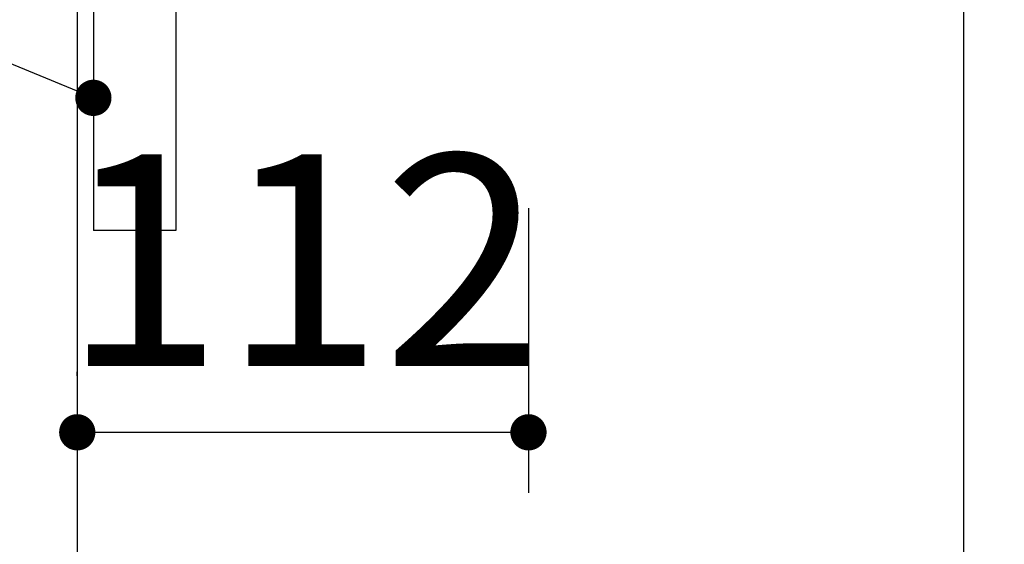
# Model space of a CAD drawing. Units: millimetres. Extents: x -21 to 6060, y -632 to 4222.
# Drawn here: x 3491 to 3735, y 2555 to 2686 of the extents above; entities that cross this region are included whole.
import ezdxf

# ---------------------------------------------------------------- set-up
doc = ezdxf.new("R2010")
doc.units = ezdxf.units.MM
doc.header["$LTSCALE"] = 3.75
doc.layers.add('1', color=7, linetype='Continuous', lineweight=9)
doc.layers.add('2', color=136, linetype='Continuous', lineweight=9, true_color=0x008080)
doc.styles.get("Standard").update_dxf_attribs({"font": 'txt', "bigfont": 'bigfont'})
doc.styles.add('ＭＳ ゴシック', font='txt')
doc.dimstyles.get("Standard").update_dxf_attribs({"dimtxt": 0.18, "dimasz": 0.18, "dimexe": 0.18, "dimexo": 0.0625, "dimgap": 0.09, "dimtad": 0, "dimtih": 1, "dimtoh": 1, "dimdec": 4, "dimzin": 0, "dimdsep": 46, "dimtxsty": 'Standard', "dimcen": 0.09, "dimadec": 0, "dimazin": 0, "dimtfac": 1, "dimtdec": 4, "dimtofl": 0, "dimtmove": 0, "dimatfit": 3, "dimfxl": 1, "dimtolj": 1, "dimtzin": 0, "dimarcsym": 0})

# ---------------------------------------------------------------- blocks, each defined once
blk = doc.blocks.new('_DOT')
at = {"color": 0}
blk.add_line((-0.5, 0), (-1, 0), dxfattribs=at)
at = {"color": 0, "const_width": 0.5}
blk.add_lwpolyline([(-0.25, 0, 1), (0.25, 0, 1)], format="xyb", close=True, dxfattribs=at)
blk = doc.blocks.new('Dim75')
at = {"layer": '2', "color": 136, "linetype": 'Continuous', "lineweight": 30, "true_color": 0x008080}
for p, q in [((3616.93, 2638.78), (3616.93, 2568.23)), ((3504.93, 2597.24), (3504.93, 2598.23)), ((3504.93, 2583.23), (3616.93, 2583.23))]:
    blk.add_line(p, q, dxfattribs=at)
at = {"layer": '2', "color": 136, "linetype": 'Continuous', "lineweight": 30, "true_color": 0x008080, "xscale": 9, "yscale": 9, "zscale": 9}
for p, rotation in [((3504.93, 2583.23), 180), ((3616.93, 2583.23), 359.9999999999998)]:
    blk.add_blockref('_DOT', p, dxfattribs=dict(at, rotation=rotation))
at = {"layer": '2', "color": 136, "linetype": 'Continuous', "lineweight": 9, "true_color": 0x008080, "insert": (3560.93, 2583.23), "char_height": 52.5, "width": 637.5, "attachment_point": 8, "style": 'ＭＳ ゴシック'}
blk.add_mtext('112', dxfattribs=at)

msp = doc.modelspace()

# ---------------------------------------------------------------- linework, layer by layer
at = {"layer": '1', "color": 7, "linetype": 'Continuous', "lineweight": 30}
for p, q in [((3504.934, 2721.284), (3504.934, 1481.284)), ((3508.934, 2721.284), (3508.934, 2633.284)), ((3529.434, 2703.284), (3529.434, 2633.284)), ((3724.934, 2703.284), (3724.934, 2348.284)), ((3529.434, 2633.284), (3508.934, 2633.284))]:
    msp.add_line(p, q, dxfattribs=at)
msp.add_lwpolyline([(3508.934, 2666.172), (3372.67, 2722.349)], dxfattribs=at)

# ---------------------------------------------------------------- block references
at = {"layer": '1', "color": 7, "linetype": 'Continuous', "lineweight": 30, "xscale": 9, "yscale": 9, "zscale": 9, "rotation": 337.595122913454}
msp.add_blockref('_DOT', (3508.934, 2666.172), dxfattribs=at)

# ---------------------------------------------------------------- dimensions: what is measured, and where the dimension line sits
at = {"layer": '2', "color": 136, "linetype": 'Continuous', "lineweight": 30, "true_color": 0x008080}
dim = msp.add_linear_dim(base=(3616.934, 2583.23), p1=(3504.934, 2582.243), p2=(3616.934, 2653.784), dimstyle='Standard', override={"dimscale": 1, "dimtxt": 52.5, "dimasz": 9, "dimexe": 15, "dimexo": 15, "dimgap": 0, "dimtad": 1, "dimtih": 0, "dimtoh": 0, "dimdec": 2, "dimzin": 8, "dimtxsty": 'ＭＳ ゴシック', "dimblk1": 'DOT', "dimblk2": 'DOT', "dimsah": 1, "dimse1": 0, "dimse2": 0, "dimtix": 0, "dimtofl": 1, "dimtmove": 1, "dimatfit": 2, "dimtzin": 8}, dxfattribs=at)
dim.commit()
dim.dimension.update_dxf_attribs({"geometry": 'Dim75', "text_midpoint": (3560.934, 2583.23), "dimtype": 160})

doc.saveas('drawing.dxf')
